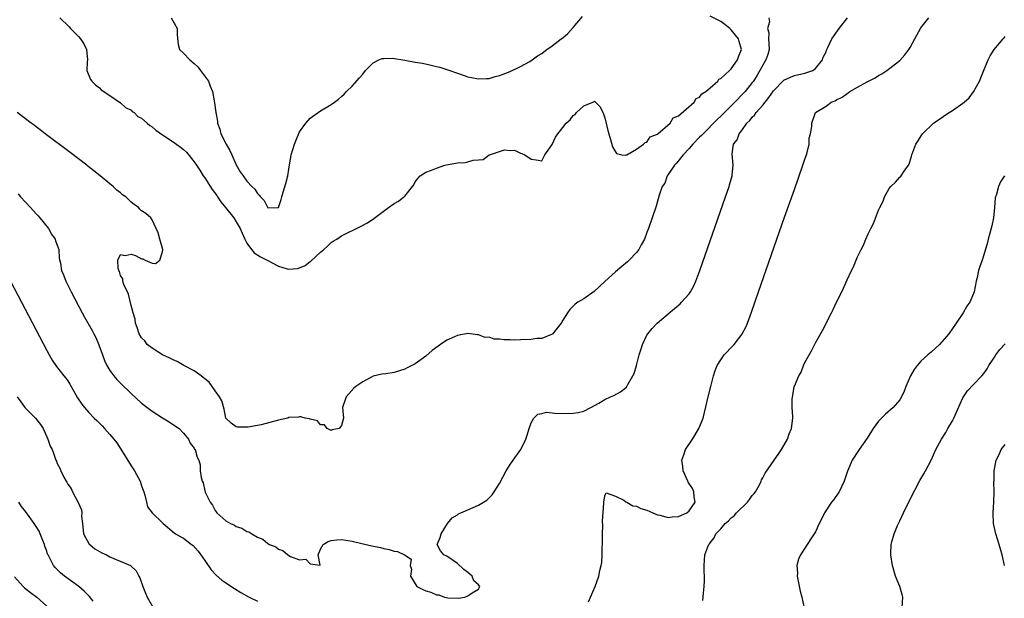
# Model space of a CAD drawing. Units: inches. Extents: x 2592000 to 2595000, y 1509000 to 1512000.
# Drawn here: x 2593336 to 2593523, y 1509763 to 1509873 of the extents above; entities that cross this region are included whole.
import ezdxf

# ---------------------------------------------------------------- set-up
doc = ezdxf.new("R2010")
doc.units = ezdxf.units.IN
doc.header["$MEASUREMENT"] = 0
doc.layers.add('LD25921509_2ft', color=62, linetype='Continuous')

msp = doc.modelspace()

# ---------------------------------------------------------------- linework, layer by layer
at = {"layer": 'LD25921509_2ft'}
for points, elevation in [([(2593478.17, 1509873), (2593478.24, 1509872.24), (2593477.87, 1509871), (2593478.13, 1509870.13), (2593478.11, 1509869), (2593478.17, 1509868.17), (2593478.18, 1509867), (2593477.95, 1509866.05), (2593477.6, 1509865), (2593477, 1509864.02), (2593476.44, 1509863), (2593475.9, 1509862.1), (2593475.2, 1509861), (2593475, 1509860.71), (2593473.62, 1509859), (2593473.33, 1509858.67), (2593471.68, 1509857), (2593469, 1509854.35), (2593468.31, 1509853.69), (2593465.64, 1509851), (2593465.35, 1509850.65), (2593465, 1509850.32), (2593463.7, 1509849), (2593463, 1509848.2), (2593461.87, 1509847), (2593460.6, 1509845.4), (2593460.21, 1509845), (2593459, 1509843.23), (2593458.83, 1509843), (2593458.36, 1509841.64), (2593457.88, 1509841), (2593457.3, 1509839.3), (2593456.74, 1509837.26), (2593455.99, 1509835), (2593455.29, 1509833), (2593455, 1509832.22), (2593454.51, 1509831), (2593453.88, 1509829.88), (2593453.43, 1509829), (2593453, 1509828.44), (2593451.63, 1509827), (2593451.31, 1509826.69), (2593450.23, 1509825.77), (2593449, 1509824.76), (2593447, 1509822.95), (2593444.95, 1509821.05), (2593443, 1509819.67), (2593441.87, 1509819), (2593441.39, 1509818.61), (2593440.36, 1509817.64), (2593439.89, 1509817), (2593439, 1509815.61), (2593438.67, 1509815), (2593437.46, 1509813.46), (2593437.12, 1509813), (2593437, 1509812.91), (2593436.89, 1509812.89), (2593435, 1509812.11), (2593434.1, 1509812.1), (2593433, 1509811.91), (2593431, 1509811.86), (2593429.8, 1509811.8), (2593429, 1509811.85), (2593427.83, 1509811.83), (2593427, 1509811.99), (2593425.97, 1509811.97), (2593425, 1509812.34), (2593424.29, 1509812.29), (2593423, 1509812.82), (2593422.79, 1509812.79), (2593421, 1509813.03), (2593419, 1509812.69), (2593418.45, 1509812.45), (2593417, 1509811.8), (2593415.77, 1509811), (2593415.32, 1509810.68), (2593414.2, 1509809.8), (2593413, 1509808.75), (2593411, 1509807.33), (2593409.48, 1509806.52), (2593409, 1509806.3), (2593407, 1509805.66), (2593405.42, 1509805.42), (2593404.67, 1509805.33), (2593403, 1509804.93), (2593401, 1509803.9), (2593399.71, 1509803), (2593399.31, 1509802.69), (2593398.37, 1509801.63), (2593397.89, 1509801), (2593397.18, 1509799), (2593397.33, 1509797), (2593397, 1509795.58), (2593396.56, 1509795), (2593395.23, 1509794.77), (2593395, 1509794.66), (2593394.24, 1509795), (2593393.72, 1509795.72), (2593393, 1509795.69), (2593392.45, 1509796.45), (2593391, 1509796.77), (2593390.87, 1509796.87), (2593390.11, 1509797), (2593389.26, 1509797.26), (2593389, 1509797.24), (2593388.8, 1509797.2), (2593387, 1509797.09), (2593386.77, 1509797), (2593385, 1509796.59), (2593381.73, 1509795.73), (2593379.26, 1509795.26), (2593377.25, 1509795.25), (2593377, 1509795.31), (2593376.01, 1509796.01), (2593374.99, 1509797), (2593374.68, 1509798.68), (2593374.25, 1509800.25), (2593373.83, 1509801), (2593373, 1509802.17), (2593372.39, 1509803), (2593371.84, 1509803.84), (2593371, 1509804.47), (2593370.73, 1509804.73), (2593370.31, 1509805), (2593369, 1509805.99), (2593367.01, 1509807), (2593365.77, 1509807.77), (2593365, 1509808.05), (2593364.4, 1509808.4), (2593363, 1509808.99), (2593361, 1509810.26), (2593360.1, 1509811), (2593359.65, 1509811.65), (2593359, 1509812.21), (2593358.54, 1509813), (2593358.2, 1509814.2), (2593357.87, 1509815), (2593357.79, 1509815.79), (2593357.39, 1509817), (2593357, 1509818.36), (2593356.54, 1509820.54), (2593355.66, 1509822.34), (2593355.47, 1509823), (2593355.46, 1509823.46), (2593355, 1509824.1), (2593354.81, 1509824.81), (2593354.71, 1509825), (2593354.56, 1509825.44), (2593354.53, 1509827), (2593355, 1509828.08), (2593355.87, 1509827.87), (2593357, 1509828.14), (2593357.87, 1509827.87), (2593359, 1509827.23), (2593359.26, 1509827.26), (2593359.66, 1509827), (2593361, 1509826.44), (2593361.63, 1509826.37), (2593362.49, 1509827), (2593363, 1509828.58), (2593363.05, 1509829), (2593362.48, 1509831), (2593362.19, 1509832.19), (2593361.77, 1509833), (2593361, 1509834.63), (2593360.78, 1509835), (2593359.84, 1509835.84), (2593359, 1509836.37), (2593358.69, 1509836.69), (2593358.45, 1509837), (2593357.58, 1509837.58), (2593357, 1509837.99), (2593355.99, 1509839), (2593355.41, 1509839.41), (2593355, 1509839.75), (2593354.29, 1509840.28), (2593353.59, 1509841), (2593353, 1509841.46), (2593351.14, 1509843), (2593349.92, 1509843.92), (2593348.81, 1509844.81), (2593348.59, 1509845), (2593345.43, 1509847.43), (2593340.7, 1509851), (2593339.75, 1509851.75), (2593339, 1509852.29), (2593338.6, 1509852.6), (2593338.06, 1509853), (2593335.41, 1509855)], 8332), ([(2593335.59, 1509839.59), (2593336.01, 1509839), (2593337.88, 1509837), (2593339, 1509835.76), (2593339.39, 1509835.39), (2593339.69, 1509835), (2593341.33, 1509833), (2593341.92, 1509831.92), (2593342.62, 1509831), (2593342.66, 1509830.66), (2593343, 1509829.83), (2593343.31, 1509829), (2593343.38, 1509827.38), (2593343.58, 1509826.42), (2593343.82, 1509825), (2593344.17, 1509824.17), (2593344.62, 1509823), (2593345.63, 1509821), (2593347.73, 1509817), (2593348.17, 1509816.17), (2593349.62, 1509813.62), (2593349.93, 1509813), (2593350.31, 1509812.31), (2593350.91, 1509810.91), (2593351.57, 1509809), (2593351.96, 1509807.96), (2593352.43, 1509807), (2593353, 1509806.03), (2593353.76, 1509805), (2593354.33, 1509804.33), (2593355, 1509803.63), (2593357, 1509801.65), (2593359, 1509799.85), (2593361, 1509798.32), (2593363, 1509797.05), (2593364.27, 1509796.27), (2593365.48, 1509795.48), (2593366.14, 1509795), (2593367, 1509794.15), (2593367.9, 1509793), (2593368.25, 1509792.25), (2593369, 1509791.26), (2593369.08, 1509791.08), (2593369.17, 1509791), (2593369.57, 1509789.57), (2593369.9, 1509789), (2593370.11, 1509788.11), (2593370.16, 1509787), (2593370.31, 1509785.69), (2593370.53, 1509785), (2593370.69, 1509784.69), (2593371, 1509783.2), (2593371.06, 1509783.06), (2593371.08, 1509782.92), (2593372.01, 1509781), (2593372.46, 1509780.46), (2593373, 1509779.42), (2593373.2, 1509779.2), (2593373.31, 1509779), (2593375, 1509777.5), (2593375.87, 1509777), (2593376.64, 1509776.64), (2593377, 1509776.38), (2593378.07, 1509776.07), (2593379, 1509775.45), (2593379.39, 1509775.39), (2593379.94, 1509775), (2593381, 1509774.37), (2593382.03, 1509774.03), (2593383, 1509773.17), (2593383.28, 1509773), (2593384.52, 1509772.52), (2593385, 1509772.11), (2593385.86, 1509771.86), (2593386.78, 1509771), (2593387.28, 1509770.72), (2593389, 1509770.05), (2593390.19, 1509770.19), (2593391, 1509769.34), (2593392.91, 1509769.09), (2593392.52, 1509771), (2593393, 1509772.1), (2593393.47, 1509773), (2593394.42, 1509773.58), (2593395, 1509773.75), (2593396.12, 1509773.88), (2593397, 1509773.93), (2593397.83, 1509773.83), (2593399, 1509773.63), (2593400.84, 1509773.16), (2593402.75, 1509772.75), (2593404.41, 1509772.41), (2593405, 1509772.25), (2593406.04, 1509772.04), (2593407, 1509771.7), (2593407.63, 1509771.63), (2593408.92, 1509771), (2593410.2, 1509770.2), (2593410, 1509769), (2593410.29, 1509768.29), (2593410.07, 1509767), (2593411.29, 1509765), (2593412.42, 1509764.42), (2593413, 1509764.21), (2593413.95, 1509763.95), (2593415, 1509763.45), (2593415.46, 1509763.46), (2593416.53, 1509763), (2593417.17, 1509762.83), (2593419.21, 1509762.79), (2593420.4, 1509763), (2593421, 1509763.21), (2593421.81, 1509763.81), (2593423, 1509764.53), (2593423.25, 1509765), (2593423, 1509765.34), (2593422.1, 1509766.1), (2593421.79, 1509767), (2593421.34, 1509767.34), (2593421, 1509767.7), (2593420.23, 1509768.23), (2593419, 1509769.4), (2593417, 1509770.77), (2593416.41, 1509771), (2593415.76, 1509771.76), (2593415.13, 1509773), (2593415.71, 1509774.29), (2593415.92, 1509775), (2593417.14, 1509777), (2593417.97, 1509778.03), (2593419, 1509778.62), (2593419.21, 1509778.79), (2593419.66, 1509779), (2593421, 1509779.55), (2593422, 1509780), (2593423, 1509780.43), (2593423.92, 1509781), (2593424.57, 1509781.43), (2593425.57, 1509782.43), (2593425.97, 1509783), (2593427, 1509784.59), (2593428.23, 1509787), (2593429, 1509788.19), (2593429.56, 1509789), (2593431.05, 1509791), (2593431.98, 1509793), (2593432.24, 1509793.76), (2593432.6, 1509795), (2593433, 1509796.12), (2593433.53, 1509797), (2593434.24, 1509797.76), (2593435, 1509797.89), (2593435.89, 1509798.11), (2593437, 1509798.01), (2593437.89, 1509797.89), (2593441, 1509797.9), (2593441.95, 1509798.05), (2593443, 1509798.33), (2593444.36, 1509799), (2593445.86, 1509799.86), (2593447, 1509800.54), (2593448.08, 1509801), (2593448.7, 1509801.3), (2593450, 1509802), (2593451.11, 1509802.89), (2593451.18, 1509803), (2593451.38, 1509803.38), (2593452.34, 1509805), (2593452.54, 1509805.46), (2593453.01, 1509807), (2593453.54, 1509809), (2593453.87, 1509810.14), (2593454.15, 1509811), (2593455, 1509812.74), (2593455.14, 1509813), (2593455.98, 1509814.02), (2593456.93, 1509815), (2593459, 1509816.77), (2593460.21, 1509817.79), (2593461.29, 1509818.71), (2593461.58, 1509819), (2593463, 1509820.6), (2593463.28, 1509821), (2593463.91, 1509822.09), (2593464.29, 1509823), (2593465.05, 1509825), (2593469.94, 1509839), (2593470.61, 1509841), (2593470.68, 1509841.32), (2593471.17, 1509843), (2593471.2, 1509843.2), (2593471.36, 1509845), (2593471.19, 1509847.19), (2593471.46, 1509849), (2593472.14, 1509849.86), (2593472.48, 1509851), (2593473, 1509851.64), (2593473.98, 1509853), (2593474.51, 1509853.49), (2593475, 1509854.12), (2593475.45, 1509854.55), (2593475.72, 1509855), (2593477, 1509856.43), (2593478.15, 1509857.85), (2593479, 1509859.14), (2593480.92, 1509861.08), (2593481, 1509861.14), (2593482.26, 1509861.74), (2593483, 1509862.04), (2593485, 1509862.51), (2593486.51, 1509863), (2593487, 1509863.4), (2593488.32, 1509865), (2593488.48, 1509865.52), (2593489, 1509866.55), (2593489.12, 1509866.88), (2593489.37, 1509867.37), (2593490.13, 1509869), (2593491.51, 1509871), (2593493.06, 1509873)], 8330), ([(2593343.51, 1509873), (2593345.27, 1509871.27), (2593345.51, 1509871), (2593347, 1509869.48), (2593347.41, 1509869), (2593348.04, 1509868.04), (2593348.55, 1509867), (2593348.72, 1509865), (2593348.68, 1509864.68), (2593348.64, 1509863), (2593349.3, 1509861.3), (2593349.54, 1509861), (2593350.28, 1509860.28), (2593351, 1509859.7), (2593351.36, 1509859.36), (2593353, 1509858.23), (2593355, 1509856.89), (2593355.98, 1509855.98), (2593357, 1509855.48), (2593357.24, 1509855.24), (2593357.57, 1509855), (2593358.29, 1509854.29), (2593359, 1509853.95), (2593360.1, 1509853), (2593360.55, 1509852.55), (2593361, 1509852.3), (2593361.7, 1509851.7), (2593363, 1509850.77), (2593365, 1509849.44), (2593366.43, 1509848.43), (2593367, 1509847.99), (2593367.52, 1509847.52), (2593369, 1509845.67), (2593369.42, 1509845), (2593370.07, 1509844.07), (2593370.7, 1509843), (2593371, 1509842.61), (2593372.43, 1509840.43), (2593373.27, 1509839.27), (2593373.43, 1509839), (2593374.06, 1509838.06), (2593374.93, 1509837), (2593376.53, 1509835), (2593377, 1509834.27), (2593377.75, 1509833), (2593378.09, 1509832.09), (2593378.61, 1509831), (2593379, 1509830.24), (2593379.88, 1509829), (2593380.38, 1509828.38), (2593381.62, 1509827.62), (2593382.83, 1509827), (2593383, 1509826.9), (2593385, 1509825.86), (2593386.65, 1509825.35), (2593387, 1509825.27), (2593388.62, 1509825.38), (2593389, 1509825.51), (2593390.05, 1509825.95), (2593391, 1509826.73), (2593391.18, 1509826.82), (2593393, 1509828.52), (2593393.65, 1509829), (2593394.35, 1509829.65), (2593395, 1509830.36), (2593395.42, 1509830.58), (2593396.1, 1509831), (2593397, 1509831.61), (2593400.6, 1509833.4), (2593401.9, 1509834.1), (2593403.13, 1509834.87), (2593405.93, 1509837), (2593407, 1509837.72), (2593407.81, 1509838.19), (2593408.83, 1509839), (2593409, 1509839.17), (2593410.48, 1509841), (2593410.69, 1509841.31), (2593411, 1509841.89), (2593411.5, 1509842.5), (2593411.95, 1509843), (2593413, 1509843.7), (2593414.07, 1509844.07), (2593415, 1509844.44), (2593416.6, 1509845), (2593416.92, 1509845.08), (2593418.62, 1509845.38), (2593419, 1509845.47), (2593420.46, 1509845.54), (2593421, 1509845.67), (2593421.99, 1509845.99), (2593423, 1509846.03), (2593423.91, 1509846.09), (2593425, 1509846.96), (2593425.04, 1509846.96), (2593425.1, 1509847), (2593427.95, 1509847.95), (2593429, 1509847.83), (2593429.85, 1509847.85), (2593431, 1509847.31), (2593431.24, 1509847.24), (2593431.79, 1509847), (2593433, 1509846.15), (2593433.94, 1509846.06), (2593435, 1509845.87), (2593435.58, 1509847), (2593437, 1509848.97), (2593437.64, 1509850.36), (2593438.07, 1509851), (2593439, 1509852.2), (2593439.65, 1509853), (2593440.38, 1509853.62), (2593441, 1509854.47), (2593441.33, 1509854.67), (2593441.63, 1509855), (2593443, 1509856.27), (2593444.69, 1509857), (2593444.93, 1509857.07), (2593445, 1509857.15), (2593445.21, 1509857), (2593446.12, 1509856.12), (2593446.6, 1509855), (2593446.75, 1509854.75), (2593447, 1509854), (2593447.59, 1509851.59), (2593447.75, 1509851), (2593448.1, 1509849.9), (2593448.48, 1509848.48), (2593449, 1509847.53), (2593449.23, 1509847.23), (2593450.22, 1509847), (2593451, 1509846.9), (2593451.04, 1509846.96), (2593451.16, 1509847), (2593453, 1509848.05), (2593454.36, 1509849), (2593454.64, 1509849.36), (2593455, 1509849.42), (2593455.6, 1509850.4), (2593457, 1509850.93), (2593457.03, 1509850.97), (2593457.08, 1509851), (2593459.38, 1509853), (2593459.99, 1509854.01), (2593461, 1509854.4), (2593463.95, 1509857), (2593464.34, 1509857.66), (2593465, 1509857.92), (2593465.43, 1509858.57), (2593466.2, 1509859), (2593467, 1509859.7), (2593468.44, 1509861), (2593468.66, 1509861.34), (2593469, 1509861.47), (2593470.64, 1509863), (2593471, 1509863.31), (2593472.2, 1509865), (2593472.4, 1509865.6), (2593472.96, 1509867), (2593472.5, 1509868.5), (2593472.39, 1509869), (2593471, 1509870.75), (2593470.86, 1509870.86), (2593470.75, 1509871), (2593469.77, 1509871.77), (2593469, 1509872.33), (2593468.54, 1509872.54), (2593467, 1509873.32)], 8334), ([(2593364.61, 1509873), (2593365.75, 1509871), (2593365.79, 1509869.79), (2593365.95, 1509867.95), (2593366.22, 1509867), (2593367, 1509866.29), (2593368.18, 1509865), (2593369, 1509864.32), (2593369.68, 1509863.68), (2593370.21, 1509863), (2593371.69, 1509861), (2593372.03, 1509860.03), (2593372.5, 1509859), (2593372.77, 1509857.23), (2593372.85, 1509856.85), (2593373.08, 1509855), (2593373.4, 1509853.4), (2593373.44, 1509853), (2593373.86, 1509851.86), (2593374.07, 1509851), (2593375.06, 1509849), (2593375.8, 1509847.8), (2593376.13, 1509847), (2593377, 1509845.12), (2593377.76, 1509843.76), (2593378.3, 1509843), (2593379, 1509841.96), (2593379.93, 1509841), (2593380.49, 1509840.49), (2593381, 1509839.62), (2593381.34, 1509839.34), (2593381.58, 1509839), (2593382.32, 1509838.32), (2593383, 1509836.93), (2593385, 1509836.97), (2593385.5, 1509838.5), (2593385.63, 1509839), (2593385.91, 1509839.91), (2593386.43, 1509841.57), (2593386.79, 1509843), (2593387, 1509844.27), (2593387.36, 1509846.64), (2593387.44, 1509847), (2593388.03, 1509849), (2593388.32, 1509849.68), (2593389, 1509851.34), (2593390.23, 1509853), (2593391, 1509853.94), (2593393, 1509855.34), (2593395, 1509856.56), (2593395.63, 1509857), (2593396.42, 1509857.58), (2593397, 1509858.06), (2593397.49, 1509858.51), (2593397.96, 1509859), (2593399, 1509860.01), (2593400.4, 1509861.6), (2593401, 1509862.34), (2593401.56, 1509863), (2593403, 1509864.44), (2593404.07, 1509865), (2593404.72, 1509865.28), (2593405, 1509865.31), (2593406.66, 1509865.34), (2593409, 1509864.99), (2593410.66, 1509864.66), (2593411, 1509864.61), (2593412.37, 1509864.37), (2593414.04, 1509864.04), (2593415, 1509863.79), (2593415.65, 1509863.65), (2593417.16, 1509863.16), (2593419, 1509862.51), (2593421, 1509861.83), (2593421.66, 1509861.66), (2593423, 1509861.41), (2593424.5, 1509861.5), (2593425, 1509861.5), (2593426.15, 1509861.85), (2593427, 1509862.05), (2593427.67, 1509862.33), (2593429, 1509862.81), (2593431, 1509863.74), (2593432.73, 1509864.73), (2593433.17, 1509865), (2593434.23, 1509865.77), (2593435, 1509866.26), (2593435.42, 1509866.58), (2593436, 1509867), (2593437, 1509867.66), (2593438.72, 1509869), (2593439, 1509869.2), (2593439.98, 1509870.02), (2593441, 1509871.14), (2593442.77, 1509873.23)], 8336), ([(2593443.89, 1509762.12), (2593444.29, 1509763), (2593445.13, 1509765), (2593445.86, 1509767), (2593446.07, 1509768.07), (2593446.32, 1509769), (2593446.41, 1509769.59), (2593446.49, 1509771), (2593446.51, 1509772.51), (2593446.53, 1509773), (2593446.55, 1509775), (2593446.59, 1509776.59), (2593446.57, 1509777.43), (2593446.83, 1509780.83), (2593446.83, 1509781), (2593447, 1509782.25), (2593447.22, 1509782.78), (2593449, 1509782.17), (2593450.6, 1509781.4), (2593451, 1509781.09), (2593451.18, 1509781), (2593452.3, 1509780.3), (2593453, 1509780.29), (2593453.84, 1509779.84), (2593455, 1509779.52), (2593456.09, 1509779), (2593457, 1509778.65), (2593457.43, 1509778.57), (2593459, 1509778.12), (2593459.77, 1509778.23), (2593461, 1509778.28), (2593462.59, 1509779), (2593463, 1509779.39), (2593464.14, 1509781), (2593463.97, 1509782.03), (2593463.92, 1509783), (2593463.63, 1509783.63), (2593462.85, 1509784.85), (2593462.77, 1509785), (2593461.85, 1509787), (2593461.81, 1509787.81), (2593461.61, 1509789), (2593462.01, 1509790.01), (2593462.33, 1509791), (2593463.66, 1509793), (2593464.17, 1509793.83), (2593464.87, 1509795), (2593465.67, 1509797), (2593465.95, 1509798.05), (2593466.62, 1509801), (2593467.11, 1509803), (2593467.64, 1509805), (2593467.97, 1509806.03), (2593468.35, 1509807), (2593469, 1509808.06), (2593469.64, 1509809), (2593471.28, 1509810.72), (2593471.53, 1509811), (2593473, 1509812.84), (2593473.1, 1509813), (2593473.76, 1509814.24), (2593474.06, 1509815), (2593474.86, 1509817.14), (2593476.21, 1509821), (2593481.14, 1509835.14), (2593483, 1509840.43), (2593484.63, 1509845), (2593485, 1509846.19), (2593485.29, 1509847), (2593485.42, 1509847.42), (2593485.78, 1509849), (2593485.82, 1509850.18), (2593486.05, 1509851), (2593486.34, 1509852.34), (2593486.3, 1509853), (2593487, 1509855), (2593489, 1509856.26), (2593489.98, 1509857), (2593490.75, 1509857.25), (2593491, 1509857.41), (2593492.07, 1509857.93), (2593493, 1509858.65), (2593493.22, 1509858.78), (2593493.53, 1509859), (2593495, 1509859.84), (2593496.84, 1509860.84), (2593498.36, 1509861.63), (2593499, 1509862.07), (2593499.6, 1509862.4), (2593500.53, 1509863), (2593503, 1509864.92), (2593504, 1509866), (2593504.74, 1509867), (2593505, 1509867.38), (2593505.89, 1509869), (2593507, 1509871.1), (2593508.56, 1509873)], 8328), ([(2593465.62, 1509762.38), (2593465.75, 1509763.75), (2593465.89, 1509765), (2593465.91, 1509766.09), (2593465.91, 1509767), (2593465.89, 1509767.89), (2593465.85, 1509769), (2593466, 1509771), (2593466.54, 1509772.54), (2593466.72, 1509773), (2593466.87, 1509773.13), (2593467, 1509773.33), (2593467.76, 1509774.25), (2593468.07, 1509775), (2593469, 1509775.95), (2593469.87, 1509777), (2593470.5, 1509777.5), (2593471, 1509778.03), (2593471.54, 1509778.46), (2593472.03, 1509779), (2593474.06, 1509781), (2593474.44, 1509781.56), (2593475, 1509782.29), (2593475.33, 1509782.67), (2593475.6, 1509783), (2593476.35, 1509784.35), (2593476.68, 1509785), (2593476.75, 1509785.25), (2593477, 1509785.68), (2593477.45, 1509786.55), (2593479.17, 1509789), (2593479.9, 1509790.1), (2593480.55, 1509791), (2593481.68, 1509793), (2593482, 1509794), (2593482.44, 1509795), (2593482.68, 1509797), (2593482.68, 1509797.32), (2593482.59, 1509799), (2593482.6, 1509800.6), (2593482.62, 1509801), (2593482.7, 1509801.3), (2593482.98, 1509803), (2593483, 1509803.07), (2593483.84, 1509805), (2593484.27, 1509805.73), (2593484.74, 1509807), (2593485, 1509807.56), (2593486.26, 1509809.74), (2593487, 1509811.27), (2593488.36, 1509813.64), (2593490.06, 1509817), (2593490.39, 1509817.61), (2593491.01, 1509819.01), (2593491.99, 1509821), (2593492.34, 1509821.66), (2593493, 1509823.28), (2593493.85, 1509825), (2593494.25, 1509825.75), (2593494.73, 1509827), (2593495, 1509827.65), (2593495.67, 1509829), (2593496.15, 1509829.85), (2593496.58, 1509831), (2593497, 1509832), (2593497.51, 1509833), (2593498.04, 1509833.96), (2593499, 1509836.46), (2593499.24, 1509837), (2593499.84, 1509838.16), (2593500.14, 1509839), (2593501, 1509840.59), (2593501.31, 1509841), (2593502.17, 1509841.83), (2593503, 1509842.72), (2593503.16, 1509842.84), (2593503.29, 1509843), (2593503.87, 1509843.87), (2593504.69, 1509845), (2593504.79, 1509845.21), (2593505.24, 1509846.76), (2593505.3, 1509847), (2593506.03, 1509849), (2593506.42, 1509849.58), (2593507.2, 1509850.8), (2593507.35, 1509851), (2593509.39, 1509853), (2593511, 1509854.09), (2593511.53, 1509854.47), (2593512.37, 1509855), (2593513, 1509855.38), (2593515, 1509856.78), (2593515.27, 1509857), (2593516.18, 1509857.82), (2593517.04, 1509858.96), (2593518.15, 1509861), (2593518.91, 1509862.91), (2593519.77, 1509865), (2593520.21, 1509865.79), (2593520.95, 1509867), (2593522.67, 1509869), (2593522.81, 1509869.19), (2593523, 1509869.49)], 8326), ([(2593522.88, 1509843), (2593522.12, 1509841.88), (2593521.74, 1509841), (2593521.29, 1509839.29), (2593521.18, 1509839), (2593521.16, 1509838.84), (2593521.03, 1509837), (2593520.84, 1509835), (2593520.52, 1509833.48), (2593520.12, 1509832.12), (2593519.83, 1509831), (2593519.68, 1509830.32), (2593519, 1509827.99), (2593518.69, 1509827), (2593518.24, 1509825.76), (2593517.99, 1509825), (2593517.7, 1509823.7), (2593517.5, 1509823), (2593517.13, 1509821), (2593517, 1509820.65), (2593516.31, 1509819), (2593515.74, 1509818.26), (2593515.02, 1509817), (2593513.72, 1509815), (2593512.33, 1509813), (2593511, 1509811.45), (2593510.56, 1509811), (2593509, 1509809.54), (2593508.34, 1509809), (2593507, 1509807.78), (2593506.29, 1509807), (2593505.75, 1509806.25), (2593505.03, 1509805), (2593504.19, 1509803), (2593503.87, 1509802.13), (2593503.34, 1509801), (2593503, 1509800.48), (2593501.76, 1509799), (2593500.28, 1509797.72), (2593499.51, 1509797), (2593499, 1509796.42), (2593497.95, 1509795), (2593496.82, 1509793.18), (2593495.3, 1509791), (2593495.19, 1509790.81), (2593493.98, 1509789), (2593493.09, 1509786.91), (2593492.45, 1509785), (2593491.47, 1509783), (2593491.29, 1509782.71), (2593490.47, 1509781.53), (2593490.06, 1509781), (2593488.73, 1509779), (2593488.17, 1509777.83), (2593487.73, 1509777), (2593487, 1509775.42), (2593486.75, 1509775), (2593486.24, 1509774.24), (2593484.14, 1509771), (2593483.78, 1509770.22), (2593483.49, 1509769), (2593483.56, 1509767.56), (2593483.52, 1509767), (2593484.11, 1509764.11), (2593484.43, 1509763), (2593484.81, 1509761.19)], 8324), ([(2593334.09, 1509823), (2593341, 1509809.85), (2593341.46, 1509809), (2593342.02, 1509808.02), (2593342.82, 1509806.82), (2593344.26, 1509805), (2593344.6, 1509804.6), (2593345, 1509804.04), (2593345.41, 1509803.41), (2593345.63, 1509803), (2593346.86, 1509800.86), (2593347.65, 1509799.65), (2593348.18, 1509799), (2593349, 1509798.06), (2593350.01, 1509797), (2593350.52, 1509796.52), (2593351, 1509796), (2593351.5, 1509795.5), (2593351.97, 1509795), (2593353, 1509793.85), (2593353.73, 1509793), (2593354.3, 1509792.3), (2593355.08, 1509791.08), (2593357, 1509787.95), (2593357.67, 1509787), (2593358.77, 1509785), (2593359, 1509784.16), (2593359.31, 1509783.31), (2593359.44, 1509783), (2593359.65, 1509782.35), (2593359.95, 1509781), (2593360.16, 1509780.16), (2593361.02, 1509779.02), (2593363, 1509777.12), (2593363.1, 1509777), (2593365.18, 1509775.18), (2593365.44, 1509775), (2593366.46, 1509774.47), (2593367, 1509774.16), (2593368.52, 1509773), (2593368.8, 1509772.8), (2593369.75, 1509771.75), (2593370.59, 1509770.59), (2593371, 1509769.92), (2593372.2, 1509768.2), (2593373.15, 1509767.15), (2593374.23, 1509766.23), (2593375, 1509765.69), (2593376.63, 1509764.63), (2593377.88, 1509763.88), (2593379.43, 1509763), (2593381, 1509762.25)], 8328), ([(2593503.44, 1509761), (2593503.59, 1509763), (2593503.47, 1509763.47), (2593503.01, 1509765), (2593502.22, 1509767), (2593501.6, 1509769), (2593501.29, 1509771), (2593501.29, 1509771.29), (2593501.39, 1509773), (2593501.52, 1509773.52), (2593501.95, 1509775), (2593502.61, 1509776.61), (2593503, 1509777.48), (2593503.73, 1509779), (2593505, 1509781.59), (2593506.85, 1509785.15), (2593507.56, 1509786.44), (2593507.89, 1509787), (2593508.97, 1509789.03), (2593509.86, 1509791), (2593510.94, 1509793), (2593511.74, 1509794.26), (2593512.13, 1509795), (2593513, 1509796.47), (2593513.29, 1509797), (2593515, 1509800.82), (2593515.1, 1509801), (2593515.85, 1509802.15), (2593517, 1509803.38), (2593518.59, 1509805), (2593519, 1509805.49), (2593519.63, 1509806.37), (2593519.93, 1509807), (2593521, 1509808.55), (2593521.27, 1509809), (2593521.99, 1509810.01), (2593523, 1509811.11)], 8322), ([(2593335.4, 1509801), (2593336.1, 1509800.1), (2593336.85, 1509799), (2593337, 1509798.81), (2593338.83, 1509797), (2593339.78, 1509795.78), (2593340.33, 1509795), (2593341, 1509793.43), (2593341.22, 1509793), (2593341.67, 1509791.67), (2593342.03, 1509791), (2593342.31, 1509790.31), (2593342.74, 1509789), (2593342.83, 1509788.83), (2593343, 1509788.34), (2593343.5, 1509787.5), (2593343.66, 1509787), (2593344.23, 1509785.77), (2593344.68, 1509785), (2593344.82, 1509784.82), (2593345, 1509784.47), (2593345.65, 1509783.65), (2593345.88, 1509783), (2593346.99, 1509780.99), (2593347.58, 1509779.58), (2593347.65, 1509779), (2593347.62, 1509778.38), (2593347.78, 1509777), (2593347.97, 1509775), (2593349.08, 1509773.08), (2593349.16, 1509773), (2593350.15, 1509772.15), (2593351, 1509771.69), (2593351.43, 1509771.43), (2593352.32, 1509771), (2593353, 1509770.64), (2593356.88, 1509769), (2593356.95, 1509768.95), (2593357.97, 1509767.97), (2593358.5, 1509767), (2593358.65, 1509766.65), (2593359.22, 1509765), (2593359.75, 1509763.75), (2593360.09, 1509763), (2593361, 1509761.32)], 8326), ([(2593522.88, 1509769), (2593522.48, 1509771), (2593521.89, 1509773), (2593521.28, 1509775), (2593520.84, 1509777), (2593520.78, 1509779), (2593520.9, 1509781.1), (2593520.97, 1509783), (2593520.9, 1509784.9), (2593520.91, 1509785.09), (2593520.91, 1509787), (2593521.3, 1509789), (2593521.91, 1509790.09), (2593522.29, 1509791), (2593523, 1509792)], 8320), ([(2593349.79, 1509762.21), (2593349.1, 1509763.1), (2593348.1, 1509764.1), (2593347.07, 1509765), (2593344.38, 1509767), (2593343.62, 1509767.62), (2593343, 1509768.26), (2593342.6, 1509768.6), (2593342.27, 1509769), (2593341.59, 1509770.41), (2593341.24, 1509771), (2593341.16, 1509771.16), (2593341, 1509771.7), (2593340.66, 1509772.66), (2593340.58, 1509773), (2593340.27, 1509773.73), (2593339.77, 1509775), (2593339.54, 1509775.54), (2593339, 1509776.41), (2593338.76, 1509776.76), (2593338.58, 1509777), (2593337, 1509779.21), (2593336.23, 1509780.23), (2593335.71, 1509781)], 8324), ([(2593334.87, 1509766.87), (2593336.54, 1509765), (2593336.77, 1509764.77), (2593337.89, 1509763.89), (2593339.09, 1509763), (2593341, 1509761.25)], 8322)]:
    msp.add_lwpolyline(points, dxfattribs=dict(at, elevation=elevation))

doc.saveas('drawing.dxf')
